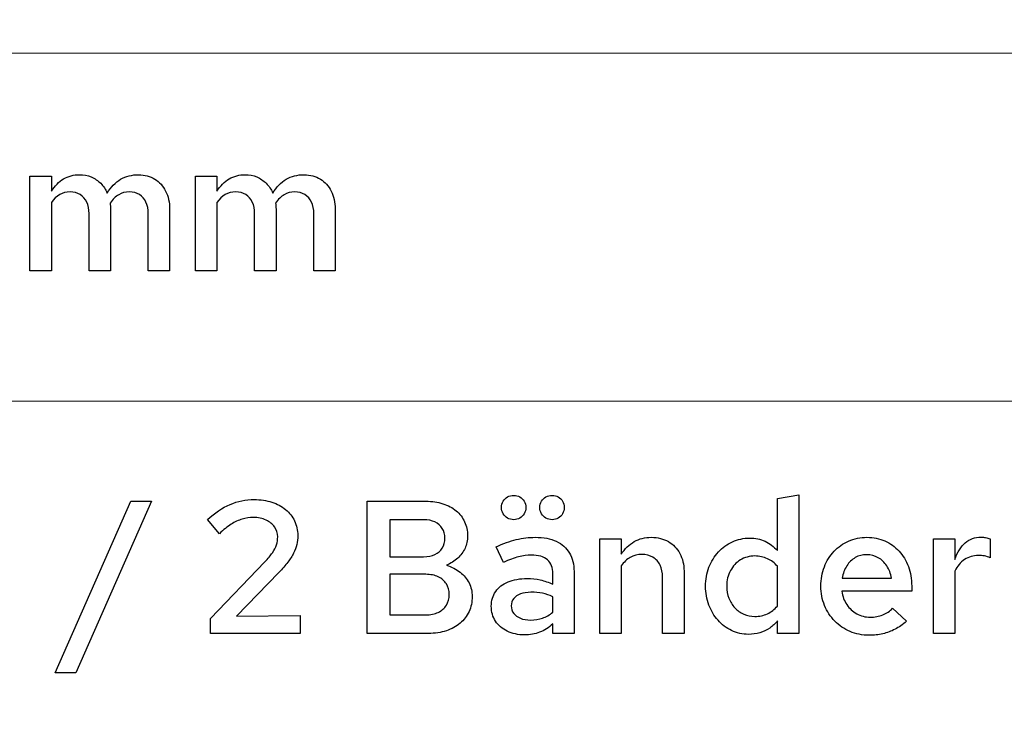
# Model space of a CAD drawing. Units: centimetres. Extents: x -66 to 2454, y -16 to 931.
# Drawn here: x 393 to 438, y 808 to 840 of the extents above; entities that cross this region are included whole.
import ezdxf

# ---------------------------------------------------------------- set-up
doc = ezdxf.new("R2010")
doc.units = ezdxf.units.CM
doc.header["$MEASUREMENT"] = 0
doc.layers.add('layer 1', color=7, linetype='Continuous')

msp = doc.modelspace()

# ---------------------------------------------------------------- linework, layer by layer
at = {"layer": 'layer 1', "color": 7, "lineweight": 20}
msp.add_lwpolyline([(347.56, 823.035), (543.772, 823.035), (543.772, 838.68), (347.56, 838.68), (347.56, 823.035)], close=True, dxfattribs=at)
for points in [[(543.772, 838.68), (543.772, 838.68), (347.56, 838.68), (347.56, 838.68), (347.56, 838.68), (347.56, 838.68), (347.56, 854.325), (347.56, 854.325), (347.56, 854.325), (347.56, 854.325), (543.772, 854.325), (543.772, 854.325), (543.772, 854.325), (543.772, 854.325), (543.772, 838.68), (543.772, 838.68)], [(543.772, 807.391), (543.772, 807.391), (347.56, 807.391), (347.56, 807.391), (347.56, 807.391), (347.56, 807.391), (347.56, 823.035), (347.56, 823.035), (347.56, 823.035), (347.56, 823.035), (543.772, 823.035), (543.772, 823.035), (543.772, 823.035), (543.772, 823.035), (543.772, 807.391), (543.772, 807.391)]]:
    msp.add_open_spline(points, degree=3, knots=[0, 0, 0, 0, 0.25, 0.25, 0.25, 0.25, 0.5, 0.5, 0.5, 0.5, 0.75, 0.75, 0.75, 0.75, 1, 1, 1, 1], dxfattribs=at)
at = {"layer": 'layer 1'}
for points, knots in [([(393.801, 828.892), (393.801, 828.892), (394.76, 828.892), (394.76, 828.892), (394.76, 828.892), (394.76, 828.892), (394.76, 831.957), (394.76, 831.957), (394.76, 831.957), (394.981, 832.28), (395.261, 832.441), (395.601, 832.441), (395.601, 832.441), (395.778, 832.44), (395.929, 832.4), (396.058, 832.321), (396.058, 832.321), (396.185, 832.24), (396.284, 832.128), (396.354, 831.983), (396.354, 831.983), (396.423, 831.837), (396.458, 831.664), (396.458, 831.465), (396.458, 831.465), (396.458, 831.465), (396.458, 828.892), (396.458, 828.892), (396.458, 828.892), (396.458, 828.892), (397.418, 828.892), (397.418, 828.892), (397.418, 828.892), (397.418, 828.892), (397.418, 831.669), (397.418, 831.669), (397.418, 831.669), (397.418, 831.715), (397.416, 831.76), (397.412, 831.804), (397.412, 831.804), (397.409, 831.848), (397.405, 831.893), (397.401, 831.94), (397.401, 831.94), (397.516, 832.106), (397.643, 832.232), (397.786, 832.315), (397.786, 832.315), (397.927, 832.399), (398.084, 832.441), (398.258, 832.441), (398.258, 832.441), (398.435, 832.44), (398.587, 832.4), (398.715, 832.321), (398.715, 832.321), (398.843, 832.24), (398.942, 832.128), (399.011, 831.983), (399.011, 831.983), (399.081, 831.837), (399.116, 831.664), (399.116, 831.465), (399.116, 831.465), (399.116, 831.465), (399.116, 828.892), (399.116, 828.892), (399.116, 828.892), (399.116, 828.892), (400.076, 828.892), (400.076, 828.892), (400.076, 828.892), (400.076, 828.892), (400.076, 831.669), (400.076, 831.669), (400.076, 831.669), (400.074, 831.974), (400.014, 832.242), (399.897, 832.474), (399.897, 832.474), (399.781, 832.705), (399.618, 832.886), (399.41, 833.016), (399.41, 833.016), (399.202, 833.146), (398.96, 833.211), (398.683, 833.214), (398.683, 833.214), (398.38, 833.214), (398.111, 833.145), (397.874, 833.006), (397.874, 833.006), (397.636, 832.867), (397.436, 832.662), (397.273, 832.39), (397.273, 832.39), (397.198, 832.559), (397.101, 832.703), (396.978, 832.826), (396.978, 832.826), (396.856, 832.949), (396.714, 833.044), (396.553, 833.112), (396.553, 833.112), (396.392, 833.178), (396.216, 833.212), (396.025, 833.214), (396.025, 833.214), (395.762, 833.214), (395.524, 833.15), (395.314, 833.026), (395.314, 833.026), (395.101, 832.9), (394.917, 832.713), (394.76, 832.467), (394.76, 832.467), (394.76, 832.467), (394.76, 833.146), (394.76, 833.146), (394.76, 833.146), (394.76, 833.146), (393.801, 833.146), (393.801, 833.146), (393.801, 833.146), (393.801, 833.146), (393.801, 828.892), (393.801, 828.892)], [0, 0, 0, 0, 0.03125, 0.03125, 0.03125, 0.03125, 0.0625, 0.0625, 0.0625, 0.0625, 0.09375, 0.09375, 0.09375, 0.09375, 0.125, 0.125, 0.125, 0.125, 0.15625, 0.15625, 0.15625, 0.15625, 0.1875, 0.1875, 0.1875, 0.1875, 0.21875, 0.21875, 0.21875, 0.21875, 0.25, 0.25, 0.25, 0.25, 0.28125, 0.28125, 0.28125, 0.28125, 0.3125, 0.3125, 0.3125, 0.3125, 0.34375, 0.34375, 0.34375, 0.34375, 0.375, 0.375, 0.375, 0.375, 0.40625, 0.40625, 0.40625, 0.40625, 0.4375, 0.4375, 0.4375, 0.4375, 0.46875, 0.46875, 0.46875, 0.46875, 0.5, 0.5, 0.5, 0.5, 0.53125, 0.53125, 0.53125, 0.53125, 0.5625, 0.5625, 0.5625, 0.5625, 0.59375, 0.59375, 0.59375, 0.59375, 0.625, 0.625, 0.625, 0.625, 0.65625, 0.65625, 0.65625, 0.65625, 0.6875, 0.6875, 0.6875, 0.6875, 0.71875, 0.71875, 0.71875, 0.71875, 0.75, 0.75, 0.75, 0.75, 0.78125, 0.78125, 0.78125, 0.78125, 0.8125, 0.8125, 0.8125, 0.8125, 0.84375, 0.84375, 0.84375, 0.84375, 0.875, 0.875, 0.875, 0.875, 0.90625, 0.90625, 0.90625, 0.90625, 0.9375, 0.9375, 0.9375, 0.9375, 0.96875, 0.96875, 0.96875, 0.96875, 1, 1, 1, 1]), ([(401.239, 828.892), (401.239, 828.892), (402.198, 828.892), (402.198, 828.892), (402.198, 828.892), (402.198, 828.892), (402.198, 831.957), (402.198, 831.957), (402.198, 831.957), (402.419, 832.28), (402.699, 832.441), (403.039, 832.441), (403.039, 832.441), (403.216, 832.44), (403.367, 832.4), (403.496, 832.321), (403.496, 832.321), (403.623, 832.24), (403.722, 832.128), (403.791, 831.983), (403.791, 831.983), (403.861, 831.837), (403.896, 831.664), (403.896, 831.465), (403.896, 831.465), (403.896, 831.465), (403.896, 828.892), (403.896, 828.892), (403.896, 828.892), (403.896, 828.892), (404.856, 828.892), (404.856, 828.892), (404.856, 828.892), (404.856, 828.892), (404.856, 831.669), (404.856, 831.669), (404.856, 831.669), (404.856, 831.715), (404.854, 831.76), (404.85, 831.804), (404.85, 831.804), (404.847, 831.848), (404.843, 831.893), (404.839, 831.94), (404.839, 831.94), (404.953, 832.106), (405.081, 832.232), (405.224, 832.315), (405.224, 832.315), (405.365, 832.399), (405.522, 832.441), (405.696, 832.441), (405.696, 832.441), (405.873, 832.44), (406.024, 832.4), (406.153, 832.321), (406.153, 832.321), (406.281, 832.24), (406.38, 832.128), (406.449, 831.983), (406.449, 831.983), (406.518, 831.837), (406.554, 831.664), (406.554, 831.465), (406.554, 831.465), (406.554, 831.465), (406.554, 828.892), (406.554, 828.892), (406.554, 828.892), (406.554, 828.892), (407.513, 828.892), (407.513, 828.892), (407.513, 828.892), (407.513, 828.892), (407.513, 831.669), (407.513, 831.669), (407.513, 831.669), (407.512, 831.974), (407.452, 832.242), (407.335, 832.474), (407.335, 832.474), (407.219, 832.705), (407.056, 832.886), (406.848, 833.016), (406.848, 833.016), (406.64, 833.146), (406.398, 833.211), (406.121, 833.214), (406.121, 833.214), (405.818, 833.214), (405.549, 833.145), (405.311, 833.006), (405.311, 833.006), (405.073, 832.867), (404.874, 832.662), (404.711, 832.39), (404.711, 832.39), (404.636, 832.559), (404.538, 832.703), (404.415, 832.826), (404.415, 832.826), (404.294, 832.949), (404.152, 833.044), (403.991, 833.112), (403.991, 833.112), (403.83, 833.178), (403.654, 833.212), (403.463, 833.214), (403.463, 833.214), (403.2, 833.214), (402.962, 833.15), (402.751, 833.026), (402.751, 833.026), (402.539, 832.9), (402.355, 832.713), (402.198, 832.467), (402.198, 832.467), (402.198, 832.467), (402.198, 833.146), (402.198, 833.146), (402.198, 833.146), (402.198, 833.146), (401.239, 833.146), (401.239, 833.146), (401.239, 833.146), (401.239, 833.146), (401.239, 828.892), (401.239, 828.892)], [0, 0, 0, 0, 0.03125, 0.03125, 0.03125, 0.03125, 0.0625, 0.0625, 0.0625, 0.0625, 0.09375, 0.09375, 0.09375, 0.09375, 0.125, 0.125, 0.125, 0.125, 0.15625, 0.15625, 0.15625, 0.15625, 0.1875, 0.1875, 0.1875, 0.1875, 0.21875, 0.21875, 0.21875, 0.21875, 0.25, 0.25, 0.25, 0.25, 0.28125, 0.28125, 0.28125, 0.28125, 0.3125, 0.3125, 0.3125, 0.3125, 0.34375, 0.34375, 0.34375, 0.34375, 0.375, 0.375, 0.375, 0.375, 0.40625, 0.40625, 0.40625, 0.40625, 0.4375, 0.4375, 0.4375, 0.4375, 0.46875, 0.46875, 0.46875, 0.46875, 0.5, 0.5, 0.5, 0.5, 0.53125, 0.53125, 0.53125, 0.53125, 0.5625, 0.5625, 0.5625, 0.5625, 0.59375, 0.59375, 0.59375, 0.59375, 0.625, 0.625, 0.625, 0.625, 0.65625, 0.65625, 0.65625, 0.65625, 0.6875, 0.6875, 0.6875, 0.6875, 0.71875, 0.71875, 0.71875, 0.71875, 0.75, 0.75, 0.75, 0.75, 0.78125, 0.78125, 0.78125, 0.78125, 0.8125, 0.8125, 0.8125, 0.8125, 0.84375, 0.84375, 0.84375, 0.84375, 0.875, 0.875, 0.875, 0.875, 0.90625, 0.90625, 0.90625, 0.90625, 0.9375, 0.9375, 0.9375, 0.9375, 0.96875, 0.96875, 0.96875, 0.96875, 1, 1, 1, 1]), ([(394.93, 810.823), (394.93, 810.823), (395.864, 810.823), (395.864, 810.823), (395.864, 810.823), (395.864, 810.823), (399.261, 818.533), (399.261, 818.533), (399.261, 818.533), (399.261, 818.533), (398.327, 818.533), (398.327, 818.533), (398.327, 818.533), (398.327, 818.533), (394.93, 810.823), (394.93, 810.823)], [0, 0, 0, 0, 0.25, 0.25, 0.25, 0.25, 0.5, 0.5, 0.5, 0.5, 0.75, 0.75, 0.75, 0.75, 1, 1, 1, 1]), ([(401.918, 812.589), (401.918, 812.589), (405.943, 812.589), (405.943, 812.589), (405.943, 812.589), (405.943, 812.589), (405.943, 813.388), (405.943, 813.388), (405.943, 813.388), (405.943, 813.388), (403.081, 813.37), (403.081, 813.37), (403.081, 813.37), (403.081, 813.37), (404.983, 815.332), (404.983, 815.332), (404.983, 815.332), (405.142, 815.499), (405.276, 815.653), (405.385, 815.793), (405.385, 815.793), (405.494, 815.935), (405.58, 816.069), (405.647, 816.198), (405.647, 816.198), (405.712, 816.327), (405.76, 816.455), (405.79, 816.583), (405.79, 816.583), (405.818, 816.712), (405.832, 816.846), (405.832, 816.988), (405.832, 816.988), (405.831, 817.228), (405.784, 817.448), (405.69, 817.646), (405.69, 817.646), (405.596, 817.844), (405.462, 818.015), (405.288, 818.158), (405.288, 818.158), (405.115, 818.302), (404.908, 818.413), (404.668, 818.49), (404.668, 818.49), (404.429, 818.568), (404.162, 818.608), (403.871, 818.609), (403.871, 818.609), (403.498, 818.609), (403.136, 818.534), (402.788, 818.386), (402.788, 818.386), (402.44, 818.236), (402.105, 818.011), (401.782, 817.709), (401.782, 817.709), (401.782, 817.709), (402.309, 817.072), (402.309, 817.072), (402.309, 817.072), (402.497, 817.248), (402.674, 817.388), (402.839, 817.496), (402.839, 817.496), (403.005, 817.603), (403.169, 817.681), (403.332, 817.73), (403.332, 817.73), (403.495, 817.78), (403.666, 817.804), (403.846, 817.803), (403.846, 817.803), (404.057, 817.801), (404.245, 817.763), (404.407, 817.688), (404.407, 817.688), (404.57, 817.612), (404.697, 817.508), (404.791, 817.378), (404.791, 817.378), (404.883, 817.247), (404.931, 817.097), (404.932, 816.928), (404.932, 816.928), (404.934, 816.805), (404.915, 816.688), (404.877, 816.573), (404.877, 816.573), (404.839, 816.46), (404.778, 816.342), (404.693, 816.219), (404.693, 816.219), (404.608, 816.096), (404.496, 815.959), (404.355, 815.807), (404.355, 815.807), (404.355, 815.807), (401.918, 813.26), (401.918, 813.26), (401.918, 813.26), (401.918, 813.26), (401.918, 812.589), (401.918, 812.589)], [0, 0, 0, 0, 0.038462, 0.038462, 0.038462, 0.038462, 0.076923, 0.076923, 0.076923, 0.076923, 0.115385, 0.115385, 0.115385, 0.115385, 0.153846, 0.153846, 0.153846, 0.153846, 0.192308, 0.192308, 0.192308, 0.192308, 0.230769, 0.230769, 0.230769, 0.230769, 0.269231, 0.269231, 0.269231, 0.269231, 0.307692, 0.307692, 0.307692, 0.307692, 0.346154, 0.346154, 0.346154, 0.346154, 0.384615, 0.384615, 0.384615, 0.384615, 0.423077, 0.423077, 0.423077, 0.423077, 0.461538, 0.461538, 0.461538, 0.461538, 0.5, 0.5, 0.5, 0.5, 0.538462, 0.538462, 0.538462, 0.538462, 0.576923, 0.576923, 0.576923, 0.576923, 0.615385, 0.615385, 0.615385, 0.615385, 0.653846, 0.653846, 0.653846, 0.653846, 0.692308, 0.692308, 0.692308, 0.692308, 0.730769, 0.730769, 0.730769, 0.730769, 0.769231, 0.769231, 0.769231, 0.769231, 0.807692, 0.807692, 0.807692, 0.807692, 0.846154, 0.846154, 0.846154, 0.846154, 0.884615, 0.884615, 0.884615, 0.884615, 0.923077, 0.923077, 0.923077, 0.923077, 0.961538, 0.961538, 0.961538, 0.961538, 1, 1, 1, 1]), ([(408.949, 818.533), (408.949, 818.533), (408.949, 812.589), (408.949, 812.589), (408.949, 812.589), (408.949, 812.589), (411.708, 812.589), (411.708, 812.589), (411.708, 812.589), (412.003, 812.591), (412.268, 812.63), (412.509, 812.71), (412.509, 812.71), (412.748, 812.789), (412.955, 812.902), (413.129, 813.048), (413.129, 813.048), (413.302, 813.193), (413.435, 813.369), (413.528, 813.571), (413.528, 813.571), (413.621, 813.774), (413.668, 813.997), (413.67, 814.245), (413.67, 814.245), (413.668, 814.47), (413.621, 814.674), (413.527, 814.859), (413.527, 814.859), (413.433, 815.045), (413.3, 815.204), (413.128, 815.34), (413.128, 815.34), (412.955, 815.475), (412.751, 815.58), (412.515, 815.655), (412.515, 815.655), (412.709, 815.735), (412.876, 815.84), (413.019, 815.969), (413.019, 815.969), (413.16, 816.099), (413.271, 816.249), (413.348, 816.419), (413.348, 816.419), (413.425, 816.587), (413.464, 816.771), (413.466, 816.971), (413.466, 816.971), (413.464, 817.205), (413.419, 817.418), (413.33, 817.609), (413.33, 817.609), (413.241, 817.8), (413.114, 817.964), (412.948, 818.103), (412.948, 818.103), (412.782, 818.24), (412.586, 818.346), (412.355, 818.42), (412.355, 818.42), (412.126, 818.495), (411.871, 818.532), (411.589, 818.533), (411.589, 818.533), (411.589, 818.533), (408.949, 818.533), (408.949, 818.533)], [0, 0, 0, 0, 0.058824, 0.058824, 0.058824, 0.058824, 0.117647, 0.117647, 0.117647, 0.117647, 0.176471, 0.176471, 0.176471, 0.176471, 0.235294, 0.235294, 0.235294, 0.235294, 0.294118, 0.294118, 0.294118, 0.294118, 0.352941, 0.352941, 0.352941, 0.352941, 0.411765, 0.411765, 0.411765, 0.411765, 0.470588, 0.470588, 0.470588, 0.470588, 0.529412, 0.529412, 0.529412, 0.529412, 0.588235, 0.588235, 0.588235, 0.588235, 0.647059, 0.647059, 0.647059, 0.647059, 0.705882, 0.705882, 0.705882, 0.705882, 0.764706, 0.764706, 0.764706, 0.764706, 0.823529, 0.823529, 0.823529, 0.823529, 0.882353, 0.882353, 0.882353, 0.882353, 0.941176, 0.941176, 0.941176, 0.941176, 1, 1, 1, 1]), ([(415.538, 817.701), (415.638, 817.702), (415.729, 817.726), (415.811, 817.774), (415.811, 817.774), (415.893, 817.823), (415.958, 817.888), (416.006, 817.97), (416.006, 817.97), (416.054, 818.053), (416.08, 818.147), (416.081, 818.253), (416.081, 818.253), (416.08, 818.359), (416.054, 818.452), (416.006, 818.533), (416.006, 818.533), (415.958, 818.615), (415.893, 818.679), (415.811, 818.725), (415.811, 818.725), (415.729, 818.772), (415.638, 818.795), (415.538, 818.796), (415.538, 818.796), (415.434, 818.795), (415.342, 818.772), (415.259, 818.725), (415.259, 818.725), (415.175, 818.679), (415.11, 818.615), (415.061, 818.533), (415.061, 818.533), (415.013, 818.452), (414.987, 818.359), (414.986, 818.253), (414.986, 818.253), (414.987, 818.147), (415.013, 818.053), (415.061, 817.97), (415.061, 817.97), (415.11, 817.888), (415.175, 817.823), (415.259, 817.774), (415.259, 817.774), (415.342, 817.726), (415.434, 817.702), (415.538, 817.701)], [0, 0, 0, 0, 0.083333, 0.083333, 0.083333, 0.083333, 0.166667, 0.166667, 0.166667, 0.166667, 0.25, 0.25, 0.25, 0.25, 0.333333, 0.333333, 0.333333, 0.333333, 0.416667, 0.416667, 0.416667, 0.416667, 0.5, 0.5, 0.5, 0.5, 0.583333, 0.583333, 0.583333, 0.583333, 0.666667, 0.666667, 0.666667, 0.666667, 0.75, 0.75, 0.75, 0.75, 0.833333, 0.833333, 0.833333, 0.833333, 0.916667, 0.916667, 0.916667, 0.916667, 1, 1, 1, 1]), ([(417.261, 817.701), (417.365, 817.702), (417.457, 817.726), (417.539, 817.774), (417.539, 817.774), (417.62, 817.823), (417.685, 817.888), (417.731, 817.97), (417.731, 817.97), (417.779, 818.053), (417.803, 818.147), (417.805, 818.253), (417.805, 818.253), (417.803, 818.359), (417.779, 818.452), (417.731, 818.533), (417.731, 818.533), (417.685, 818.615), (417.62, 818.679), (417.539, 818.725), (417.539, 818.725), (417.457, 818.772), (417.365, 818.795), (417.261, 818.796), (417.261, 818.796), (417.158, 818.795), (417.066, 818.772), (416.983, 818.725), (416.983, 818.725), (416.899, 818.679), (416.834, 818.615), (416.784, 818.533), (416.784, 818.533), (416.736, 818.452), (416.711, 818.359), (416.709, 818.253), (416.709, 818.253), (416.711, 818.147), (416.736, 818.053), (416.784, 817.97), (416.784, 817.97), (416.834, 817.888), (416.899, 817.823), (416.983, 817.774), (416.983, 817.774), (417.066, 817.726), (417.158, 817.702), (417.261, 817.701)], [0, 0, 0, 0, 0.083333, 0.083333, 0.083333, 0.083333, 0.166667, 0.166667, 0.166667, 0.166667, 0.25, 0.25, 0.25, 0.25, 0.333333, 0.333333, 0.333333, 0.333333, 0.416667, 0.416667, 0.416667, 0.416667, 0.5, 0.5, 0.5, 0.5, 0.583333, 0.583333, 0.583333, 0.583333, 0.666667, 0.666667, 0.666667, 0.666667, 0.75, 0.75, 0.75, 0.75, 0.833333, 0.833333, 0.833333, 0.833333, 0.916667, 0.916667, 0.916667, 0.916667, 1, 1, 1, 1]), ([(427.391, 812.589), (427.391, 812.589), (428.342, 812.589), (428.342, 812.589), (428.342, 812.589), (428.342, 812.589), (428.342, 818.822), (428.342, 818.822), (428.342, 818.822), (428.342, 818.822), (427.382, 818.66), (427.382, 818.66), (427.382, 818.66), (427.382, 818.66), (427.382, 816.317), (427.382, 816.317), (427.382, 816.317), (427.224, 816.497), (427.04, 816.634), (426.829, 816.732), (426.829, 816.732), (426.62, 816.828), (426.391, 816.876), (426.143, 816.877), (426.143, 816.877), (425.863, 816.876), (425.603, 816.819), (425.363, 816.71), (425.363, 816.71), (425.122, 816.6), (424.913, 816.447), (424.732, 816.25), (424.732, 816.25), (424.552, 816.054), (424.411, 815.825), (424.31, 815.562), (424.31, 815.562), (424.21, 815.301), (424.157, 815.018), (424.156, 814.712), (424.156, 814.712), (424.157, 814.409), (424.207, 814.126), (424.306, 813.866), (424.306, 813.866), (424.404, 813.604), (424.541, 813.375), (424.715, 813.178), (424.715, 813.178), (424.89, 812.98), (425.094, 812.826), (425.328, 812.715), (425.328, 812.715), (425.56, 812.605), (425.812, 812.548), (426.083, 812.547), (426.083, 812.547), (426.263, 812.547), (426.433, 812.573), (426.594, 812.62), (426.594, 812.62), (426.755, 812.668), (426.904, 812.739), (427.039, 812.83), (427.039, 812.83), (427.174, 812.921), (427.292, 813.031), (427.391, 813.158), (427.391, 813.158), (427.391, 813.158), (427.391, 812.589), (427.391, 812.589)], [0, 0, 0, 0, 0.055556, 0.055556, 0.055556, 0.055556, 0.111111, 0.111111, 0.111111, 0.111111, 0.166667, 0.166667, 0.166667, 0.166667, 0.222222, 0.222222, 0.222222, 0.222222, 0.277778, 0.277778, 0.277778, 0.277778, 0.333333, 0.333333, 0.333333, 0.333333, 0.388889, 0.388889, 0.388889, 0.388889, 0.444444, 0.444444, 0.444444, 0.444444, 0.5, 0.5, 0.5, 0.5, 0.555556, 0.555556, 0.555556, 0.555556, 0.611111, 0.611111, 0.611111, 0.611111, 0.666667, 0.666667, 0.666667, 0.666667, 0.722222, 0.722222, 0.722222, 0.722222, 0.777778, 0.777778, 0.777778, 0.777778, 0.833333, 0.833333, 0.833333, 0.833333, 0.888889, 0.888889, 0.888889, 0.888889, 0.944444, 0.944444, 0.944444, 0.944444, 1, 1, 1, 1]), ([(411.487, 817.701), (411.684, 817.701), (411.854, 817.665), (411.997, 817.599), (411.997, 817.599), (412.14, 817.531), (412.25, 817.435), (412.328, 817.312), (412.328, 817.312), (412.407, 817.187), (412.445, 817.04), (412.447, 816.869), (412.447, 816.869), (412.445, 816.698), (412.407, 816.55), (412.328, 816.427), (412.328, 816.427), (412.25, 816.303), (412.14, 816.207), (411.997, 816.139), (411.997, 816.139), (411.854, 816.072), (411.684, 816.038), (411.487, 816.037), (411.487, 816.037), (411.487, 816.037), (409.968, 816.037), (409.968, 816.037), (409.968, 816.037), (409.968, 816.037), (409.968, 817.701), (409.968, 817.701), (409.968, 817.701), (409.968, 817.701), (411.487, 817.701), (411.487, 817.701)], [0, 0, 0, 0, 0.111111, 0.111111, 0.111111, 0.111111, 0.222222, 0.222222, 0.222222, 0.222222, 0.333333, 0.333333, 0.333333, 0.333333, 0.444444, 0.444444, 0.444444, 0.444444, 0.555556, 0.555556, 0.555556, 0.555556, 0.666667, 0.666667, 0.666667, 0.666667, 0.777778, 0.777778, 0.777778, 0.777778, 0.888889, 0.888889, 0.888889, 0.888889, 1, 1, 1, 1]), ([(416.03, 812.521), (416.271, 812.52), (416.494, 812.561), (416.701, 812.642), (416.701, 812.642), (416.908, 812.722), (417.106, 812.85), (417.295, 813.022), (417.295, 813.022), (417.295, 813.022), (417.295, 812.589), (417.295, 812.589), (417.295, 812.589), (417.295, 812.589), (418.246, 812.589), (418.246, 812.589), (418.246, 812.589), (418.246, 812.589), (418.246, 815.366), (418.246, 815.366), (418.246, 815.366), (418.245, 815.696), (418.177, 815.974), (418.04, 816.205), (418.04, 816.205), (417.904, 816.434), (417.707, 816.61), (417.448, 816.73), (417.448, 816.73), (417.189, 816.85), (416.875, 816.91), (416.506, 816.911), (416.506, 816.911), (416.223, 816.911), (415.937, 816.877), (415.648, 816.807), (415.648, 816.807), (415.36, 816.736), (415.057, 816.627), (414.74, 816.478), (414.74, 816.478), (414.74, 816.478), (415.079, 815.782), (415.079, 815.782), (415.079, 815.782), (415.324, 815.896), (415.548, 815.98), (415.75, 816.034), (415.75, 816.034), (415.953, 816.087), (416.142, 816.115), (416.319, 816.113), (416.319, 816.113), (416.646, 816.113), (416.891, 816.041), (417.052, 815.899), (417.052, 815.899), (417.215, 815.757), (417.295, 815.544), (417.295, 815.264), (417.295, 815.264), (417.295, 815.264), (417.295, 814.797), (417.295, 814.797), (417.295, 814.797), (417.106, 814.886), (416.916, 814.953), (416.729, 814.995), (416.729, 814.995), (416.541, 815.039), (416.347, 815.06), (416.149, 815.06), (416.149, 815.06), (415.814, 815.059), (415.525, 815.008), (415.283, 814.906), (415.283, 814.906), (415.041, 814.805), (414.856, 814.661), (414.726, 814.476), (414.726, 814.476), (414.595, 814.289), (414.529, 814.068), (414.527, 813.812), (414.527, 813.812), (414.53, 813.556), (414.594, 813.331), (414.718, 813.138), (414.718, 813.138), (414.844, 812.945), (415.02, 812.795), (415.245, 812.686), (415.245, 812.686), (415.468, 812.578), (415.732, 812.523), (416.03, 812.521)], [0, 0, 0, 0, 0.041667, 0.041667, 0.041667, 0.041667, 0.083333, 0.083333, 0.083333, 0.083333, 0.125, 0.125, 0.125, 0.125, 0.166667, 0.166667, 0.166667, 0.166667, 0.208333, 0.208333, 0.208333, 0.208333, 0.25, 0.25, 0.25, 0.25, 0.291667, 0.291667, 0.291667, 0.291667, 0.333333, 0.333333, 0.333333, 0.333333, 0.375, 0.375, 0.375, 0.375, 0.416667, 0.416667, 0.416667, 0.416667, 0.458333, 0.458333, 0.458333, 0.458333, 0.5, 0.5, 0.5, 0.5, 0.541667, 0.541667, 0.541667, 0.541667, 0.583333, 0.583333, 0.583333, 0.583333, 0.625, 0.625, 0.625, 0.625, 0.666667, 0.666667, 0.666667, 0.666667, 0.708333, 0.708333, 0.708333, 0.708333, 0.75, 0.75, 0.75, 0.75, 0.791667, 0.791667, 0.791667, 0.791667, 0.833333, 0.833333, 0.833333, 0.833333, 0.875, 0.875, 0.875, 0.875, 0.916667, 0.916667, 0.916667, 0.916667, 0.958333, 0.958333, 0.958333, 0.958333, 1, 1, 1, 1]), ([(419.41, 812.589), (419.41, 812.589), (420.369, 812.589), (420.369, 812.589), (420.369, 812.589), (420.369, 812.589), (420.369, 815.629), (420.369, 815.629), (420.369, 815.629), (420.484, 815.796), (420.619, 815.922), (420.775, 816.008), (420.775, 816.008), (420.929, 816.095), (421.104, 816.139), (421.295, 816.139), (421.295, 816.139), (421.486, 816.137), (421.65, 816.096), (421.79, 816.013), (421.79, 816.013), (421.928, 815.929), (422.037, 815.812), (422.113, 815.659), (422.113, 815.659), (422.189, 815.507), (422.227, 815.328), (422.228, 815.12), (422.228, 815.12), (422.228, 815.12), (422.228, 812.589), (422.228, 812.589), (422.228, 812.589), (422.228, 812.589), (423.188, 812.589), (423.188, 812.589), (423.188, 812.589), (423.188, 812.589), (423.188, 815.391), (423.188, 815.391), (423.188, 815.391), (423.187, 815.691), (423.123, 815.954), (423, 816.183), (423, 816.183), (422.877, 816.409), (422.704, 816.587), (422.485, 816.716), (422.485, 816.716), (422.265, 816.843), (422.011, 816.908), (421.719, 816.911), (421.719, 816.911), (421.434, 816.911), (421.178, 816.846), (420.952, 816.717), (420.952, 816.717), (420.726, 816.589), (420.53, 816.398), (420.369, 816.147), (420.369, 816.147), (420.369, 816.147), (420.369, 816.843), (420.369, 816.843), (420.369, 816.843), (420.369, 816.843), (419.41, 816.843), (419.41, 816.843), (419.41, 816.843), (419.41, 816.843), (419.41, 812.589), (419.41, 812.589)], [0, 0, 0, 0, 0.055556, 0.055556, 0.055556, 0.055556, 0.111111, 0.111111, 0.111111, 0.111111, 0.166667, 0.166667, 0.166667, 0.166667, 0.222222, 0.222222, 0.222222, 0.222222, 0.277778, 0.277778, 0.277778, 0.277778, 0.333333, 0.333333, 0.333333, 0.333333, 0.388889, 0.388889, 0.388889, 0.388889, 0.444444, 0.444444, 0.444444, 0.444444, 0.5, 0.5, 0.5, 0.5, 0.555556, 0.555556, 0.555556, 0.555556, 0.611111, 0.611111, 0.611111, 0.611111, 0.666667, 0.666667, 0.666667, 0.666667, 0.722222, 0.722222, 0.722222, 0.722222, 0.777778, 0.777778, 0.777778, 0.777778, 0.833333, 0.833333, 0.833333, 0.833333, 0.888889, 0.888889, 0.888889, 0.888889, 0.944444, 0.944444, 0.944444, 0.944444, 1, 1, 1, 1]), ([(433.19, 813.133), (433.19, 813.133), (432.562, 813.719), (432.562, 813.719), (432.562, 813.719), (432.44, 813.59), (432.293, 813.492), (432.117, 813.423), (432.117, 813.423), (431.942, 813.355), (431.754, 813.32), (431.551, 813.32), (431.551, 813.32), (431.332, 813.321), (431.131, 813.372), (430.951, 813.472), (430.951, 813.472), (430.772, 813.571), (430.622, 813.709), (430.504, 813.883), (430.504, 813.883), (430.387, 814.057), (430.31, 814.258), (430.278, 814.483), (430.278, 814.483), (430.278, 814.483), (433.419, 814.483), (433.419, 814.483), (433.419, 814.483), (433.419, 814.483), (433.419, 814.721), (433.419, 814.721), (433.419, 814.721), (433.418, 815.039), (433.367, 815.33), (433.268, 815.596), (433.268, 815.596), (433.169, 815.863), (433.03, 816.095), (432.849, 816.29), (432.849, 816.29), (432.669, 816.487), (432.457, 816.64), (432.212, 816.747), (432.212, 816.747), (431.967, 816.855), (431.699, 816.91), (431.407, 816.911), (431.407, 816.911), (431.11, 816.91), (430.837, 816.853), (430.585, 816.743), (430.585, 816.743), (430.334, 816.632), (430.115, 816.478), (429.928, 816.28), (429.928, 816.28), (429.741, 816.081), (429.597, 815.849), (429.494, 815.582), (429.494, 815.582), (429.389, 815.316), (429.337, 815.026), (429.335, 814.712), (429.335, 814.712), (429.337, 814.401), (429.393, 814.111), (429.502, 813.845), (429.502, 813.845), (429.612, 813.577), (429.765, 813.344), (429.962, 813.144), (429.962, 813.144), (430.159, 812.943), (430.388, 812.788), (430.65, 812.676), (430.65, 812.676), (430.912, 812.564), (431.195, 812.506), (431.5, 812.505), (431.5, 812.505), (431.72, 812.505), (431.926, 812.527), (432.117, 812.571), (432.117, 812.571), (432.31, 812.616), (432.494, 812.684), (432.669, 812.778), (432.669, 812.778), (432.845, 812.869), (433.019, 812.988), (433.19, 813.133)], [0, 0, 0, 0, 0.043478, 0.043478, 0.043478, 0.043478, 0.086957, 0.086957, 0.086957, 0.086957, 0.130435, 0.130435, 0.130435, 0.130435, 0.173913, 0.173913, 0.173913, 0.173913, 0.217391, 0.217391, 0.217391, 0.217391, 0.26087, 0.26087, 0.26087, 0.26087, 0.304348, 0.304348, 0.304348, 0.304348, 0.347826, 0.347826, 0.347826, 0.347826, 0.391304, 0.391304, 0.391304, 0.391304, 0.434783, 0.434783, 0.434783, 0.434783, 0.478261, 0.478261, 0.478261, 0.478261, 0.521739, 0.521739, 0.521739, 0.521739, 0.565217, 0.565217, 0.565217, 0.565217, 0.608696, 0.608696, 0.608696, 0.608696, 0.652174, 0.652174, 0.652174, 0.652174, 0.695652, 0.695652, 0.695652, 0.695652, 0.73913, 0.73913, 0.73913, 0.73913, 0.782609, 0.782609, 0.782609, 0.782609, 0.826087, 0.826087, 0.826087, 0.826087, 0.869565, 0.869565, 0.869565, 0.869565, 0.913043, 0.913043, 0.913043, 0.913043, 0.956522, 0.956522, 0.956522, 0.956522, 1, 1, 1, 1]), ([(434.396, 812.589), (434.396, 812.589), (435.355, 812.589), (435.355, 812.589), (435.355, 812.589), (435.355, 812.589), (435.355, 815.391), (435.355, 815.391), (435.355, 815.391), (435.464, 815.614), (435.61, 815.786), (435.794, 815.909), (435.794, 815.909), (435.978, 816.032), (436.184, 816.095), (436.416, 816.096), (436.416, 816.096), (436.507, 816.096), (436.597, 816.087), (436.69, 816.071), (436.69, 816.071), (436.78, 816.054), (436.865, 816.028), (436.943, 815.994), (436.943, 815.994), (436.943, 815.994), (436.943, 816.843), (436.943, 816.843), (436.943, 816.843), (436.872, 816.869), (436.806, 816.886), (436.741, 816.897), (436.741, 816.897), (436.677, 816.908), (436.606, 816.915), (436.527, 816.92), (436.527, 816.92), (436.258, 816.918), (436.024, 816.833), (435.826, 816.664), (435.826, 816.664), (435.628, 816.494), (435.471, 816.246), (435.355, 815.918), (435.355, 815.918), (435.355, 815.918), (435.355, 816.843), (435.355, 816.843), (435.355, 816.843), (435.355, 816.843), (434.396, 816.843), (434.396, 816.843), (434.396, 816.843), (434.396, 816.843), (434.396, 812.589), (434.396, 812.589)], [0, 0, 0, 0, 0.071429, 0.071429, 0.071429, 0.071429, 0.142857, 0.142857, 0.142857, 0.142857, 0.214286, 0.214286, 0.214286, 0.214286, 0.285714, 0.285714, 0.285714, 0.285714, 0.357143, 0.357143, 0.357143, 0.357143, 0.428571, 0.428571, 0.428571, 0.428571, 0.5, 0.5, 0.5, 0.5, 0.571429, 0.571429, 0.571429, 0.571429, 0.642857, 0.642857, 0.642857, 0.642857, 0.714286, 0.714286, 0.714286, 0.714286, 0.785714, 0.785714, 0.785714, 0.785714, 0.857143, 0.857143, 0.857143, 0.857143, 0.928571, 0.928571, 0.928571, 0.928571, 1, 1, 1, 1]), ([(425.107, 814.712), (425.108, 814.975), (425.163, 815.207), (425.273, 815.411), (425.273, 815.411), (425.381, 815.615), (425.53, 815.775), (425.72, 815.892), (425.72, 815.892), (425.909, 816.008), (426.127, 816.069), (426.372, 816.071), (426.372, 816.071), (426.573, 816.069), (426.761, 816.03), (426.935, 815.95), (426.935, 815.95), (427.108, 815.87), (427.258, 815.758), (427.382, 815.612), (427.382, 815.612), (427.382, 815.612), (427.382, 813.82), (427.382, 813.82), (427.382, 813.82), (427.255, 813.668), (427.105, 813.552), (426.935, 813.472), (426.935, 813.472), (426.764, 813.393), (426.577, 813.354), (426.372, 813.354), (426.372, 813.354), (426.191, 813.355), (426.024, 813.389), (425.87, 813.457), (425.87, 813.457), (425.717, 813.525), (425.582, 813.621), (425.469, 813.743), (425.469, 813.743), (425.354, 813.866), (425.267, 814.009), (425.203, 814.174), (425.203, 814.174), (425.139, 814.339), (425.108, 814.518), (425.107, 814.712)], [0, 0, 0, 0, 0.083333, 0.083333, 0.083333, 0.083333, 0.166667, 0.166667, 0.166667, 0.166667, 0.25, 0.25, 0.25, 0.25, 0.333333, 0.333333, 0.333333, 0.333333, 0.416667, 0.416667, 0.416667, 0.416667, 0.5, 0.5, 0.5, 0.5, 0.583333, 0.583333, 0.583333, 0.583333, 0.666667, 0.666667, 0.666667, 0.666667, 0.75, 0.75, 0.75, 0.75, 0.833333, 0.833333, 0.833333, 0.833333, 0.916667, 0.916667, 0.916667, 0.916667, 1, 1, 1, 1]), ([(431.398, 816.13), (431.589, 816.129), (431.761, 816.083), (431.915, 815.994), (431.915, 815.994), (432.069, 815.906), (432.197, 815.782), (432.3, 815.624), (432.3, 815.624), (432.402, 815.465), (432.472, 815.28), (432.511, 815.069), (432.511, 815.069), (432.511, 815.069), (430.295, 815.069), (430.295, 815.069), (430.295, 815.069), (430.333, 815.285), (430.402, 815.472), (430.504, 815.63), (430.504, 815.63), (430.605, 815.789), (430.732, 815.912), (430.883, 815.998), (430.883, 815.998), (431.036, 816.085), (431.207, 816.129), (431.398, 816.13)], [0, 0, 0, 0, 0.142857, 0.142857, 0.142857, 0.142857, 0.285714, 0.285714, 0.285714, 0.285714, 0.428571, 0.428571, 0.428571, 0.428571, 0.571429, 0.571429, 0.571429, 0.571429, 0.714286, 0.714286, 0.714286, 0.714286, 0.857143, 0.857143, 0.857143, 0.857143, 1, 1, 1, 1]), ([(411.589, 813.422), (411.589, 813.422), (409.968, 813.422), (409.968, 813.422), (409.968, 813.422), (409.968, 813.422), (409.968, 815.247), (409.968, 815.247), (409.968, 815.247), (409.968, 815.247), (411.589, 815.247), (411.589, 815.247), (411.589, 815.247), (411.803, 815.246), (411.988, 815.209), (412.145, 815.134), (412.145, 815.134), (412.302, 815.06), (412.424, 814.956), (412.511, 814.82), (412.511, 814.82), (412.597, 814.684), (412.641, 814.524), (412.642, 814.339), (412.642, 814.339), (412.641, 814.153), (412.597, 813.992), (412.511, 813.856), (412.511, 813.856), (412.424, 813.719), (412.302, 813.613), (412.145, 813.536), (412.145, 813.536), (411.988, 813.461), (411.803, 813.423), (411.589, 813.422)], [0, 0, 0, 0, 0.111111, 0.111111, 0.111111, 0.111111, 0.222222, 0.222222, 0.222222, 0.222222, 0.333333, 0.333333, 0.333333, 0.333333, 0.444444, 0.444444, 0.444444, 0.444444, 0.555556, 0.555556, 0.555556, 0.555556, 0.666667, 0.666667, 0.666667, 0.666667, 0.777778, 0.777778, 0.777778, 0.777778, 0.888889, 0.888889, 0.888889, 0.888889, 1, 1, 1, 1]), ([(415.428, 813.829), (415.429, 813.953), (415.464, 814.063), (415.535, 814.153), (415.535, 814.153), (415.607, 814.245), (415.709, 814.316), (415.841, 814.365), (415.841, 814.365), (415.972, 814.415), (416.128, 814.44), (416.311, 814.44), (416.311, 814.44), (416.496, 814.44), (416.669, 814.425), (416.828, 814.392), (416.828, 814.392), (416.988, 814.36), (417.144, 814.309), (417.295, 814.237), (417.295, 814.237), (417.295, 814.237), (417.295, 813.54), (417.295, 813.54), (417.295, 813.54), (417.151, 813.422), (416.995, 813.334), (416.83, 813.277), (416.83, 813.277), (416.663, 813.221), (416.484, 813.192), (416.293, 813.192), (416.293, 813.192), (416.116, 813.192), (415.964, 813.219), (415.835, 813.27), (415.835, 813.27), (415.706, 813.322), (415.606, 813.396), (415.535, 813.491), (415.535, 813.491), (415.464, 813.586), (415.429, 813.699), (415.428, 813.829)], [0, 0, 0, 0, 0.090909, 0.090909, 0.090909, 0.090909, 0.181818, 0.181818, 0.181818, 0.181818, 0.272727, 0.272727, 0.272727, 0.272727, 0.363636, 0.363636, 0.363636, 0.363636, 0.454545, 0.454545, 0.454545, 0.454545, 0.545455, 0.545455, 0.545455, 0.545455, 0.636364, 0.636364, 0.636364, 0.636364, 0.727273, 0.727273, 0.727273, 0.727273, 0.818182, 0.818182, 0.818182, 0.818182, 0.909091, 0.909091, 0.909091, 0.909091, 1, 1, 1, 1])]:
    msp.add_open_spline(points, degree=3, knots=knots, dxfattribs=at)

doc.saveas('drawing.dxf')
